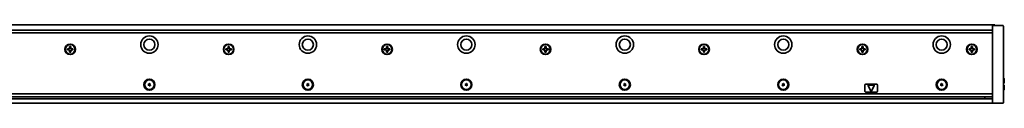
# Model space of a CAD drawing. Extents: x -82 to 1181, y 14 to 168.
# Drawn here: x 560 to 1181, y 118 to 168 of the extents above; entities that cross this region are included whole.
import ezdxf

# ---------------------------------------------------------------- set-up
doc = ezdxf.new("R2010")
doc.units = 0

msp = doc.modelspace()

# ---------------------------------------------------------------- linework, layer by layer
at = {"color": 7, "lineweight": 35}
for p, q in [((108.111572, 167.955551), (1175.111572, 167.955551)), ((109.611572, 164.455551), (1173.611572, 164.455551)), ((1173.611572, 162.955551), (109.611572, 162.955551)), ((1173.611572, 121.662659), (1173.611572, 164.248444)), ((1180.611572, 164.248444), (1180.611572, 121.662659)), ((109.611572, 124.455551), (1173.611572, 124.455551)), ((109.611572, 122.455551), (1173.611572, 122.455551)), ((109.611572, 118.455551), (1173.611572, 118.455551)), ((1168.811523, 121.198692), (114.411575, 121.198692))]:
    msp.add_line(p, q, dxfattribs=at)
at = {"color": 7, "lineweight": 35, "ltscale": 0.0075}
msp.add_line((1175.111572, 167.955551), (1175.111572, 167.655548), dxfattribs=at)
at = {"color": 7, "lineweight": 35, "ltscale": 0.1625}
for p, q in [((1180.111572, 167.455551), (1173.611572, 167.455551)), ((1180.111572, 118.455551), (1173.611572, 118.455551))]:
    msp.add_line(p, q, dxfattribs=at)
at = {"color": 7, "lineweight": 35, "ltscale": 0.003661}
for p, q in [((1173.611572, 167.309113), (1173.611572, 167.455551)), ((1173.611572, 118.455551), (1173.611572, 118.601997))]:
    msp.add_line(p, q, dxfattribs=at)
at = {"color": 7, "lineweight": 35, "ltscale": 0.067678}
for p, q in [((1173.611572, 164.602005), (1173.611572, 167.309113)), ((1180.611572, 164.248444), (1180.611572, 166.955551)), ((1173.611572, 118.601997), (1173.611572, 121.309105)), ((1180.611572, 121.662659), (1180.611572, 118.955551))]:
    msp.add_line(p, q, dxfattribs=at)
at = {"color": 7, "lineweight": 35, "ltscale": 0.008839}
for p, q in [((1173.611572, 164.248444), (1173.611572, 164.602005)), ((1173.611572, 121.309105), (1173.611572, 121.662659))]:
    msp.add_line(p, q, dxfattribs=at)
at = {"color": 7, "lineweight": 35, "ltscale": 0.005}
msp.add_line((1175.111572, 167.655548), (1175.111572, 167.455551), dxfattribs=at)
at = {"color": 7, "lineweight": 35, "ltscale": 0.016249}
for p, q in [((590.511536, 152.855545), (589.861572, 152.855545)), ((589.861572, 152.055557), (590.511536, 152.055557))]:
    msp.add_line(p, q, dxfattribs=at)
at = {"color": 7, "lineweight": 35, "ltscale": 0.02}
for p, q in [((589.861572, 152.855545), (589.861572, 152.055557)), ((592.011536, 154.205551), (591.211548, 154.205551)), ((591.211548, 150.705551), (592.011536, 150.705551)), ((593.361572, 152.055557), (593.361572, 152.855545)), ((689.861572, 152.855545), (689.861572, 152.055557)), ((693.361572, 152.055557), (693.361572, 152.855545)), ((789.861572, 152.855545), (789.861572, 152.055557)), ((793.361572, 152.055557), (793.361572, 152.855545)), ((889.861572, 152.855545), (889.861572, 152.055557)), ((893.361572, 152.055557), (893.361572, 152.855545)), ((989.861572, 152.855545), (989.861572, 152.055557)), ((993.361572, 152.055557), (993.361572, 152.855545)), ((1089.861572, 152.855545), (1089.861572, 152.055557)), ((1093.361572, 152.055557), (1093.361572, 152.855545)), ((1158.861572, 152.855545), (1158.861572, 152.055557)), ((1162.361572, 152.055557), (1162.361572, 152.855545))]:
    msp.add_line(p, q, dxfattribs=at)
at = {"color": 7, "lineweight": 35, "ltscale": 0.024689}
for p, q in [((590.861572, 151.961777), (590.861572, 152.949341)), ((591.117798, 153.205551), (592.105347, 153.205551)), ((592.105347, 151.705551), (591.117798, 151.705551)), ((592.361572, 152.949341), (592.361572, 151.961777)), ((690.861572, 151.961777), (690.861572, 152.949341)), ((691.117798, 153.205551), (692.105347, 153.205551)), ((692.105347, 151.705551), (691.117798, 151.705551)), ((692.361572, 152.949341), (692.361572, 151.961777)), ((790.861572, 151.961777), (790.861572, 152.949341)), ((791.117798, 153.205551), (792.105347, 153.205551)), ((792.105347, 151.705551), (791.117798, 151.705551)), ((792.361572, 152.949341), (792.361572, 151.961777)), ((890.861572, 151.961777), (890.861572, 152.949341)), ((891.117798, 153.205551), (892.105347, 153.205551)), ((892.105347, 151.705551), (891.117798, 151.705551)), ((892.361572, 152.949341), (892.361572, 151.961777)), ((990.861572, 151.961777), (990.861572, 152.949341)), ((991.117798, 153.205551), (992.105347, 153.205551)), ((992.105347, 151.705551), (991.117798, 151.705551)), ((992.361572, 152.949341), (992.361572, 151.961777)), ((1090.861572, 151.961777), (1090.861572, 152.949341)), ((1091.117798, 153.205551), (1092.105347, 153.205551)), ((1092.105347, 151.705551), (1091.117798, 151.705551)), ((1092.361572, 152.949341), (1092.361572, 151.961777)), ((1159.861572, 151.961777), (1159.861572, 152.949341)), ((1160.117798, 153.205551), (1161.105347, 153.205551)), ((1161.105347, 151.705551), (1160.117798, 151.705551)), ((1161.361572, 152.949341), (1161.361572, 151.961777))]:
    msp.add_line(p, q, dxfattribs=at)
at = {"color": 7, "lineweight": 35, "ltscale": 0.01625}
for p, q in [((591.211548, 154.205551), (591.211548, 153.555557)), ((591.211548, 151.355545), (591.211548, 150.705551)), ((592.011536, 153.555557), (592.011536, 154.205551)), ((592.011536, 150.705551), (592.011536, 151.355545)), ((691.211548, 154.205551), (691.211548, 153.555557)), ((691.211548, 151.355545), (691.211548, 150.705551)), ((692.011597, 153.555557), (692.011597, 154.205551)), ((692.011597, 150.705551), (692.011597, 151.355545)), ((791.211548, 154.205551), (791.211548, 153.555557)), ((791.211548, 151.355545), (791.211548, 150.705551)), ((792.011597, 153.555557), (792.011597, 154.205551)), ((792.011597, 150.705551), (792.011597, 151.355545)), ((891.211548, 154.205551), (891.211548, 153.555557)), ((891.211548, 151.355545), (891.211548, 150.705551)), ((892.011597, 153.555557), (892.011597, 154.205551)), ((892.011597, 150.705551), (892.011597, 151.355545)), ((991.211548, 154.205551), (991.211548, 153.555557)), ((991.211548, 151.355545), (991.211548, 150.705551)), ((992.011597, 153.555557), (992.011597, 154.205551)), ((992.011597, 150.705551), (992.011597, 151.355545)), ((1091.211548, 154.205551), (1091.211548, 153.555557)), ((1091.211548, 151.355545), (1091.211548, 150.705551)), ((1092.011597, 153.555557), (1092.011597, 154.205551)), ((1092.011597, 150.705551), (1092.011597, 151.355545)), ((1160.211548, 154.205551), (1160.211548, 153.555557)), ((1160.211548, 151.355545), (1160.211548, 150.705551)), ((1161.011597, 153.555557), (1161.011597, 154.205551)), ((1161.011597, 150.705551), (1161.011597, 151.355545))]:
    msp.add_line(p, q, dxfattribs=at)
at = {"color": 7, "lineweight": 35, "ltscale": 0.016251}
for p, q in [((593.361572, 152.855545), (592.711548, 152.855545)), ((592.711548, 152.055557), (593.361572, 152.055557)), ((690.511597, 152.855545), (689.861572, 152.855545)), ((689.861572, 152.055557), (690.511597, 152.055557)), ((693.361572, 152.855545), (692.711548, 152.855545)), ((692.711548, 152.055557), (693.361572, 152.055557)), ((790.511597, 152.855545), (789.861572, 152.855545)), ((789.861572, 152.055557), (790.511597, 152.055557)), ((793.361572, 152.855545), (792.711548, 152.855545)), ((792.711548, 152.055557), (793.361572, 152.055557)), ((890.511597, 152.855545), (889.861572, 152.855545)), ((889.861572, 152.055557), (890.511597, 152.055557)), ((893.361572, 152.855545), (892.711548, 152.855545)), ((892.711548, 152.055557), (893.361572, 152.055557)), ((990.511597, 152.855545), (989.861572, 152.855545)), ((989.861572, 152.055557), (990.511597, 152.055557)), ((993.361572, 152.855545), (992.711548, 152.855545)), ((992.711548, 152.055557), (993.361572, 152.055557)), ((1090.511597, 152.855545), (1089.861572, 152.855545)), ((1089.861572, 152.055557), (1090.511597, 152.055557)), ((1093.361572, 152.855545), (1092.711548, 152.855545)), ((1092.711548, 152.055557), (1093.361572, 152.055557)), ((1159.511597, 152.855545), (1158.861572, 152.855545)), ((1158.861572, 152.055557), (1159.511597, 152.055557)), ((1162.361572, 152.855545), (1161.711548, 152.855545)), ((1161.711548, 152.055557), (1162.361572, 152.055557))]:
    msp.add_line(p, q, dxfattribs=at)
at = {"color": 7, "lineweight": 35, "ltscale": 0.020001}
for p, q in [((692.011597, 154.205551), (691.211548, 154.205551)), ((691.211548, 150.705551), (692.011597, 150.705551)), ((792.011597, 154.205551), (791.211548, 154.205551)), ((791.211548, 150.705551), (792.011597, 150.705551)), ((892.011597, 154.205551), (891.211548, 154.205551)), ((891.211548, 150.705551), (892.011597, 150.705551)), ((992.011597, 154.205551), (991.211548, 154.205551)), ((991.211548, 150.705551), (992.011597, 150.705551)), ((1092.011597, 154.205551), (1091.211548, 154.205551)), ((1091.211548, 150.705551), (1092.011597, 150.705551)), ((1161.011597, 154.205551), (1160.211548, 154.205551)), ((1160.211548, 150.705551), (1161.011597, 150.705551))]:
    msp.add_line(p, q, dxfattribs=at)
at = {"color": 7, "lineweight": 35, "ltscale": 0.005274}
for p, q in [((641.071716, 130.57785), (641.276978, 130.529205)), ((641.515747, 130.834229), (641.455261, 130.632141)), ((641.707397, 130.834229), (641.767883, 130.632141)), ((642.151428, 130.57785), (641.946167, 130.529205)), ((741.071716, 130.57785), (741.276978, 130.529205)), ((741.515747, 130.834229), (741.455261, 130.632141)), ((741.707397, 130.834229), (741.767883, 130.632141)), ((742.151428, 130.57785), (741.946167, 130.529205)), ((841.071716, 130.57785), (841.276978, 130.529205)), ((841.515747, 130.834229), (841.455261, 130.632141)), ((841.707397, 130.834229), (841.767883, 130.632141)), ((842.151428, 130.57785), (841.946167, 130.529205)), ((941.071716, 130.57785), (941.276978, 130.529205)), ((941.515747, 130.834229), (941.455261, 130.632141)), ((941.707397, 130.834229), (941.767883, 130.632141)), ((942.151428, 130.57785), (941.946167, 130.529205)), ((1041.707397, 130.834229), (1041.767944, 130.632141)), ((640.975891, 130.411926), (641.120667, 130.258484)), ((640.975891, 129.89917), (641.120667, 130.052612)), ((641.071716, 129.733246), (641.276978, 129.781891)), ((641.515747, 129.476868), (641.455261, 129.678955)), ((641.707397, 129.476868), (641.767883, 129.678955)), ((642.151428, 129.733246), (641.946167, 129.781891)), ((642.247253, 130.411926), (642.102478, 130.258484)), ((642.247253, 129.89917), (642.102478, 130.052612)), ((740.975891, 130.411926), (741.120667, 130.258484)), ((740.975891, 129.89917), (741.120667, 130.052612)), ((741.071716, 129.733246), (741.276978, 129.781891)), ((741.515747, 129.476868), (741.455261, 129.678955)), ((741.707397, 129.476868), (741.767883, 129.678955)), ((742.151428, 129.733246), (741.946167, 129.781891)), ((742.247253, 130.411926), (742.102478, 130.258484)), ((742.247253, 129.89917), (742.102478, 130.052612)), ((840.975891, 130.411926), (841.120667, 130.258484)), ((840.975891, 129.89917), (841.120667, 130.052612)), ((841.071716, 129.733246), (841.276978, 129.781891)), ((841.515747, 129.476868), (841.455261, 129.678955)), ((841.707397, 129.476868), (841.767883, 129.678955)), ((842.151428, 129.733246), (841.946167, 129.781891)), ((842.247253, 130.411926), (842.102478, 130.258484)), ((842.247253, 129.89917), (842.102478, 130.052612)), ((940.975891, 130.411926), (941.120667, 130.258484)), ((940.975891, 129.89917), (941.120667, 130.052612)), ((941.071716, 129.733246), (941.276978, 129.781891)), ((941.515747, 129.476868), (941.455261, 129.678955)), ((941.707397, 129.476868), (941.767883, 129.678955)), ((942.151428, 129.733246), (941.946167, 129.781891)), ((942.247253, 130.411926), (942.102478, 130.258484)), ((942.247253, 129.89917), (942.102478, 130.052612)), ((1040.975952, 130.411926), (1041.120728, 130.258484)), ((1040.975952, 129.89917), (1041.120728, 130.052612)), ((1041.707397, 129.476868), (1041.767944, 129.678955)), ((1042.247314, 130.411926), (1042.102539, 130.258484)), ((1042.247314, 129.89917), (1042.102539, 130.052612)), ((1140.975952, 130.411926), (1141.120728, 130.258484)), ((1140.975952, 129.89917), (1141.120728, 130.052612)), ((1142.247192, 130.411926), (1142.102417, 130.258484)), ((1142.247192, 129.89917), (1142.102417, 130.052612))]:
    msp.add_line(p, q, dxfattribs=at)
at = {"color": 7, "lineweight": 35, "ltscale": 0.005272}
for p, q in [((1041.071777, 130.57785), (1041.276978, 130.529205)), ((1141.071777, 130.57785), (1141.276978, 130.529205)), ((1142.151367, 130.57785), (1141.946167, 130.529205)), ((1041.071777, 129.733246), (1041.276978, 129.781891)), ((1141.071777, 129.733246), (1141.276978, 129.781891)), ((1142.151367, 129.733246), (1141.946167, 129.781891))]:
    msp.add_line(p, q, dxfattribs=at)
at = {"color": 7, "lineweight": 35, "ltscale": 0.005273}
for p, q in [((1041.515747, 130.834229), (1041.455322, 130.632141)), ((1141.515747, 130.834229), (1141.455322, 130.632141)), ((1141.707397, 130.834229), (1141.767822, 130.632141)), ((1041.515747, 129.476868), (1041.455322, 129.678955)), ((1141.515747, 129.476868), (1141.455322, 129.678955)), ((1141.707397, 129.476868), (1141.767822, 129.678955))]:
    msp.add_line(p, q, dxfattribs=at)
at = {"color": 7, "lineweight": 35, "ltscale": 0.005275}
for p, q in [((1042.151489, 130.57785), (1041.946167, 130.529205)), ((1042.151489, 129.733246), (1041.946167, 129.781891))]:
    msp.add_line(p, q, dxfattribs=at)
at = {"color": 7, "lineweight": 35, "ltscale": 0.007501}
for p, q in [((1180.611572, 134.205551), (1180.911621, 134.205551)), ((1180.911621, 131.105545), (1180.611572, 131.105545)), ((1180.911621, 129.805557), (1180.611572, 129.805557)), ((1180.611572, 126.705551), (1180.911621, 126.705551))]:
    msp.add_line(p, q, dxfattribs=at)
at = {"color": 7, "lineweight": 35, "ltscale": 0.0775}
for p, q in [((1180.911621, 131.105545), (1180.911621, 134.205551)), ((1180.911621, 126.705551), (1180.911621, 129.805557))]:
    msp.add_line(p, q, dxfattribs=at)
at = {"color": 7, "lineweight": 35, "ltscale": 0.00707}
for p, q in [((1181.111572, 134.005554), (1180.911621, 134.205551)), ((1181.111572, 126.905556), (1180.911621, 126.705551))]:
    msp.add_line(p, q, dxfattribs=at)
at = {"color": 7, "lineweight": 35, "ltscale": 0.004999}
for p, q in [((1181.111572, 131.105545), (1180.911621, 131.105545)), ((1181.111572, 129.805557), (1180.911621, 129.805557))]:
    msp.add_line(p, q, dxfattribs=at)
at = {"color": 7, "lineweight": 35, "ltscale": 0.0725}
for p, q in [((1181.111572, 131.105545), (1181.111572, 134.005554)), ((1181.111572, 126.905556), (1181.111572, 129.805557))]:
    msp.add_line(p, q, dxfattribs=at)
at = {"color": 7, "lineweight": 35, "ltscale": 0.1}
for p, q in [((1093.111572, 129.955551), (1093.111572, 125.955551)), ((1101.111572, 125.955551), (1101.111572, 129.955551))]:
    msp.add_line(p, q, dxfattribs=at)
at = {"color": 7, "lineweight": 35, "ltscale": 0.175}
for p, q in [((1093.611572, 130.455551), (1100.611572, 130.455551)), ((1100.611572, 125.455551), (1093.611572, 125.455551))]:
    msp.add_line(p, q, dxfattribs=at)
at = {"color": 7, "lineweight": 35, "ltscale": 0.099342}
msp.add_line((1095.244995, 129.570724), (1096.930542, 125.972237), dxfattribs=at)
at = {"color": 7, "lineweight": 35, "ltscale": 0.084274}
msp.add_line((1098.797119, 129.855545), (1095.426147, 129.855545), dxfattribs=at)
at = {"color": 7, "lineweight": 35, "ltscale": 0.099341}
msp.add_line((1098.978149, 129.570724), (1097.292725, 125.972237), dxfattribs=at)
at = {"color": 7, "lineweight": 35, "ltscale": 0.028081}
msp.add_line((1168.811523, 121.332298), (1168.811523, 122.455551), dxfattribs=at)
at = {"color": 7, "lineweight": 35, "ltscale": 0.004825}
msp.add_line((1168.811523, 121.139282), (1168.811523, 121.332298), dxfattribs=at)
at = {"color": 7, "lineweight": 35, "ltscale": 0.120001}
msp.add_line((1168.811523, 121.139282), (1173.611572, 121.139282), dxfattribs=at)
at = {"color": 7, "lineweight": 35}
for centre, radius in [((591.611572, 152.455551), 3.35), ((591.611572, 152.455551), 3), ((641.611572, 155.455551), 5.5), ((641.611572, 155.455551), 3.5), ((691.611572, 152.455551), 3.35), ((691.611572, 152.455551), 3), ((741.611572, 155.455551), 5.5), ((741.611572, 155.455551), 3.5), ((791.611572, 152.455551), 3.35), ((791.611572, 152.455551), 3), ((841.611572, 155.455551), 5.5), ((841.611572, 155.455551), 3.5), ((891.611572, 152.455551), 3.35), ((891.611572, 152.455551), 3), ((941.611572, 155.455551), 5.5), ((941.611572, 155.455551), 3.5), ((991.611572, 152.455551), 3.35), ((991.611572, 152.455551), 3), ((1041.611572, 155.455551), 5.5), ((1041.611572, 155.455551), 3.5), ((1091.611572, 152.455551), 3.35), ((1091.611572, 152.455551), 3), ((1141.611572, 155.455551), 5.5), ((1141.611572, 155.455551), 3.5), ((1160.611572, 152.455551), 3.35), ((1160.611572, 152.455551), 3), ((641.611572, 130.155548), 3.5), ((641.611572, 130.155548), 3), ((741.611572, 130.155548), 3.5), ((741.611572, 130.155548), 3), ((841.611572, 130.155548), 3.5), ((841.611572, 130.155548), 3), ((941.611572, 130.155548), 3.5), ((941.611572, 130.155548), 3), ((1041.611572, 130.155548), 3.5), ((1041.611572, 130.155548), 3), ((1141.611572, 130.155548), 3.5), ((1141.611572, 130.155548), 3)]:
    msp.add_circle(centre, radius, dxfattribs=at)
for centre, radius, start, end in [((1180.111572, 166.955551), 0.5, 0, 90.000003), ((590.511536, 153.555557), 0.7, 269.999997, 0), ((590.511536, 151.355545), 0.7, 0, 90.000003), ((592.711548, 153.555557), 0.7, 179.999995, 269.999997), ((592.711548, 151.355545), 0.7, 90.000003, 179.999995), ((690.511597, 153.555557), 0.7, 269.999997, 0), ((690.511597, 151.355545), 0.7, 0, 90.000003), ((692.711548, 153.555557), 0.7, 179.999995, 269.999997), ((692.711548, 151.355545), 0.7, 90.000003, 179.999995), ((790.511597, 153.555557), 0.7, 269.999997, 0), ((790.511597, 151.355545), 0.7, 0, 90.000003), ((792.711548, 153.555557), 0.7, 179.999995, 269.999997), ((792.711548, 151.355545), 0.7, 90.000003, 179.999995), ((890.511597, 153.555557), 0.7, 269.999997, 0), ((890.511597, 151.355545), 0.7, 0, 90.000003), ((892.711548, 153.555557), 0.7, 179.999995, 269.999997), ((892.711548, 151.355545), 0.7, 90.000003, 179.999995), ((990.511597, 153.555557), 0.7, 269.999997, 0), ((990.511597, 151.355545), 0.7, 0, 90.000003), ((992.711548, 153.555557), 0.7, 179.999995, 269.999997), ((992.711548, 151.355545), 0.7, 90.000003, 179.999995), ((1090.511597, 153.555557), 0.7, 269.999997, 0), ((1090.511597, 151.355545), 0.7, 0, 90.000003), ((1092.711548, 153.555557), 0.7, 179.999995, 269.999997), ((1092.711548, 151.355545), 0.7, 90.000003, 179.999995), ((1159.511597, 153.555557), 0.7, 269.999997, 0), ((1159.511597, 151.355545), 0.7, 0, 90.000003), ((1161.711548, 153.555557), 0.7, 179.999995, 269.999997), ((1161.711548, 151.355545), 0.7, 90.000003, 179.999995), ((641.048645, 130.480545), 0.1, 76.667234, 223.332764), ((641.311584, 130.675171), 0.15, 256.667229, 343.332767), ((641.611572, 130.805557), 0.1, 16.667233, 163.332772), ((641.91156, 130.675171), 0.15, 196.667228, 283.332766), ((642.1745, 130.480545), 0.1, 316.667231, 103.332771), ((741.048645, 130.480545), 0.1, 76.667234, 223.332764), ((741.311584, 130.675171), 0.15, 256.667229, 343.332767), ((741.611572, 130.805557), 0.1, 16.667233, 163.332772), ((741.91156, 130.675171), 0.15, 196.667228, 283.332766), ((742.1745, 130.480545), 0.1, 316.667231, 103.332771), ((841.048645, 130.480545), 0.1, 76.667234, 223.332764), ((841.311584, 130.675171), 0.15, 256.667229, 343.332767), ((841.611572, 130.805557), 0.1, 16.667233, 163.332772), ((841.91156, 130.675171), 0.15, 196.667228, 283.332766), ((842.1745, 130.480545), 0.1, 316.667231, 103.332771), ((941.048645, 130.480545), 0.1, 76.667234, 223.332764), ((941.311584, 130.675171), 0.15, 256.667229, 343.332767), ((941.611572, 130.805557), 0.1, 16.667233, 163.332772), ((941.91156, 130.675171), 0.15, 196.667228, 283.332766), ((942.1745, 130.480545), 0.1, 316.667231, 103.332771), ((1041.048706, 130.480545), 0.1, 76.667234, 223.332764), ((1041.311646, 130.675171), 0.15, 256.667229, 343.332767), ((1041.611572, 130.805557), 0.1, 16.667233, 163.332772), ((1041.911621, 130.675171), 0.15, 196.667228, 283.332766), ((1042.174561, 130.480545), 0.1, 316.667231, 103.332771), ((1141.048706, 130.480545), 0.1, 76.667234, 223.332764), ((1141.311523, 130.675171), 0.15, 256.667229, 343.332767), ((1141.611572, 130.805557), 0.1, 16.667233, 163.332772), ((1141.911621, 130.675171), 0.15, 196.667228, 283.332766), ((1142.174438, 130.480545), 0.1, 316.667231, 103.332771), ((641.048645, 129.830551), 0.1, 136.667236, 283.332773), ((641.011597, 130.155548), 0.15, 316.667231, 43.332769), ((641.311584, 129.635941), 0.15, 16.667233, 103.332771), ((641.611572, 129.505554), 0.1, 196.667228, 343.332771), ((641.91156, 129.635941), 0.15, 76.667234, 163.332772), ((642.211548, 130.155548), 0.15, 136.667236, 223.332764), ((642.1745, 129.830551), 0.1, 256.667229, 43.332769), ((741.048645, 129.830551), 0.1, 136.667236, 283.332773), ((741.011597, 130.155548), 0.15, 316.667231, 43.332769), ((741.311584, 129.635941), 0.15, 16.667233, 103.332771), ((741.611572, 129.505554), 0.1, 196.667228, 343.332771), ((741.91156, 129.635941), 0.15, 76.667234, 163.332772), ((742.211548, 130.155548), 0.15, 136.667236, 223.332764), ((742.1745, 129.830551), 0.1, 256.667229, 43.332769), ((841.048645, 129.830551), 0.1, 136.667236, 283.332773), ((841.011597, 130.155548), 0.15, 316.667231, 43.332769), ((841.311584, 129.635941), 0.15, 16.667233, 103.332771), ((841.611572, 129.505554), 0.1, 196.667228, 343.332771), ((841.91156, 129.635941), 0.15, 76.667234, 163.332772), ((842.211548, 130.155548), 0.15, 136.667236, 223.332764), ((842.1745, 129.830551), 0.1, 256.667229, 43.332769), ((941.048645, 129.830551), 0.1, 136.667236, 283.332773), ((941.011597, 130.155548), 0.15, 316.667231, 43.332769), ((941.311584, 129.635941), 0.15, 16.667233, 103.332771), ((941.611572, 129.505554), 0.1, 196.667228, 343.332771), ((941.91156, 129.635941), 0.15, 76.667234, 163.332772), ((942.211548, 130.155548), 0.15, 136.667236, 223.332764), ((942.1745, 129.830551), 0.1, 256.667229, 43.332769), ((1041.048706, 129.830551), 0.1, 136.667236, 283.332773), ((1041.011597, 130.155548), 0.15, 316.667231, 43.332769), ((1041.311646, 129.635941), 0.15, 16.667233, 103.332771), ((1041.611572, 129.505554), 0.1, 196.667228, 343.332771), ((1041.911621, 129.635941), 0.15, 76.667234, 163.332772), ((1042.211548, 130.155548), 0.15, 136.667236, 223.332764), ((1042.174561, 129.830551), 0.1, 256.667229, 43.332769), ((1093.611572, 129.955551), 0.5, 90.000003, 179.999995), ((1093.611572, 125.955551), 0.5, 179.999995, 269.999997), ((1095.426147, 129.655548), 0.2, 90.000003, 205.097648), ((1097.111572, 126.057068), 0.2, 205.097648, 334.902357), ((1098.797119, 129.655548), 0.2, 334.902357, 90.000003), ((1100.611572, 129.955551), 0.5, 0, 90.000003), ((1100.611572, 125.955551), 0.5, 269.999997, 0), ((1141.048706, 129.830551), 0.1, 136.667236, 283.332773), ((1141.011597, 130.155548), 0.15, 316.667231, 43.332769), ((1141.311523, 129.635941), 0.15, 16.667233, 103.332771), ((1141.611572, 129.505554), 0.1, 196.667228, 343.332771), ((1141.911621, 129.635941), 0.15, 76.667234, 163.332772), ((1142.211548, 130.155548), 0.15, 136.667236, 223.332764), ((1142.174438, 129.830551), 0.1, 256.667229, 43.332769), ((1180.111572, 118.955551), 0.5, 269.999997, 0)]:
    msp.add_arc(centre, radius, start, end, dxfattribs=at)

doc.saveas('drawing.dxf')
